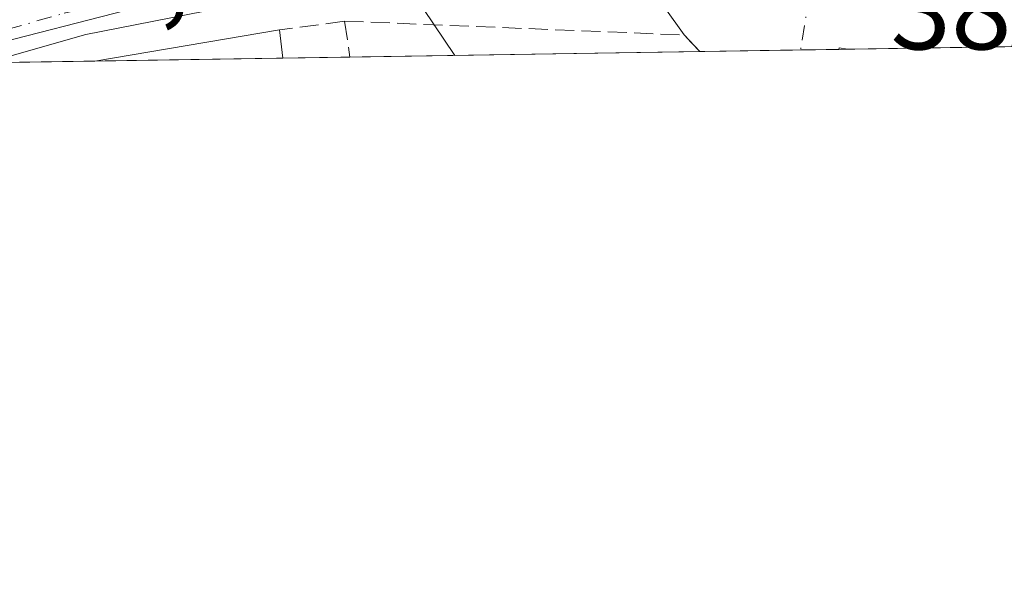
# Model space of a CAD drawing. Units: metres. Extents: x 607843 to 611322, y 4703820 to 4706188.
# Drawn here: x 610734 to 610820, y 4703821 to 4703870 of the extents above; entities that cross this region are included whole.
import ezdxf

# ---------------------------------------------------------------- set-up
doc = ezdxf.new("R2010")
doc.units = ezdxf.units.M
doc.header["$MEASUREMENT"] = 0
doc.linetypes.add('DGN Style 3', pattern=[2.307223458686699, 1.648016756204785, -0.6592067024819142])
doc.linetypes.add('DGN Style 4', pattern=[2.6384748266838614, 1.318413404963828, -0.6592067024819142, 0.001648016756204785, -0.6592067024819142])
for name, color, linetype, lineweight in [('Carretera de calzada única Cxs', 7, 'Continuous', 13), ('Carretera de calzada única eje', 7, 'DGN Style 4', 0), ('Comarca CxS', 21, 'Continuous', 0), ('Comunidad Autónoma CxS', 142, 'Continuous', 0), ('Curva de nivel normal', 30, 'Continuous', 0), ('Edificación Cxs', 1, 'Continuous', 13), ('Municipio CxS', 4, 'Continuous', 0), ('Muro lineal', 1, 'DGN Style 3', 13), ('Núcleo urbano CxS', 7, 'Continuous', 0), ('Provincia CxS', 1, 'Continuous', 0), ('Rótulo de punto de cota en terreno', 7, 'Continuous', 0), ('Vía urbana Cxs', 4, 'Continuous', 0), ('Vía urbana eje', 4, 'DGN Style 4', 0)]:
    doc.layers.add(name, color=color, linetype=linetype, lineweight=lineweight)
doc.styles.add('Style-Arial', font='txt')

msp = doc.modelspace()

# ---------------------------------------------------------------- linework, layer by layer
at = {"layer": 'Carretera de calzada única Cxs', "color": 7, "linetype": 'Continuous', "lineweight": 13}
for points in [[(610788.3113000002, 4703872.979499999, 385.8291999999929), (610778.0301999999, 4703872.690099999, 385.1778999999952), (610763.4200999998, 4703871.630100001, 385.059699999998), (610756.4801000003, 4703871.140100001, 384.8600000000006), (610749.5701000001, 4703870.2601, 385.3304000000062), (610739.3002000004, 4703868.2501, 384.7688000000053), (610730.5817999998, 4703865.7753, 384.4590999999928)], [(610749.5701000001, 4703870.2601, 385.3304000000062), (610739.3002000004, 4703868.2501, 384.7688000000053), (610730.5817999998, 4703865.7752, 384.4590999999928)]]:
    msp.add_polyline3d(points, dxfattribs=at)
at = {"layer": 'Carretera de calzada única eje', "color": 7, "linetype": 'DGN Style 4', "lineweight": 0}
msp.add_polyline3d([(610726.4600999998, 4703866.6501, 383.069399999993), (610732.3901000004, 4703868.690099999, 384.1741999999941), (610737.4101, 4703870.110099999, 384.567200000005), (610744.4600999998, 4703871.7601, 384.0013999999938), (610749.6001000004, 4703872.770099999, 383.9094999999944), (610753.0500999996, 4703873.220100001, 384.2488000000012), (610758.6901000004, 4703874.2401, 384.6389000000054), (610762.1700999998, 4703874.4901, 384.5549000000028), (610765.1700999998, 4703875.040100001, 384.5788999999932), (610767.5500999996, 4703875.4301, 384.6013999999996), (610772.0100999996, 4703875.7601, 384.8113000000012)], dxfattribs=at)
at = {"layer": 'Comarca CxS', "color": 21, "linetype": 'Continuous', "lineweight": 0, "flags": 128}
msp.add_lwpolyline([(611303.490000835, 4703874.779982942), (607878.6700008081, 4703820.949982942), (607864.247943961, 4704753.622020484), (607842.9000008084, 4706134.189982918), (610976.064740787, 4706183.461838861), (611266.5500008343, 4706188.029982916)], close=True, dxfattribs=at)
at = {"layer": 'Comunidad Autónoma CxS', "color": 142, "linetype": 'Continuous', "lineweight": 0, "flags": 128}
msp.add_lwpolyline([(611303.490000835, 4703874.779982942), (607878.6700008081, 4703820.949982942), (607864.247943961, 4704753.622020484), (607842.9000008084, 4706134.189982918), (610976.064740787, 4706183.461838861), (611266.5500008343, 4706188.029982916)], close=True, dxfattribs=at)
at = {"layer": 'Curva de nivel normal', "color": 30, "linetype": 'Continuous', "lineweight": 0, "elevation": 385, "flags": 128}
msp.add_lwpolyline([(610759.7893000003, 4703886.535900001), (610765.1600000003, 4703876.020099999), (610771.6195, 4703866.420499999)], dxfattribs=at)
at = {"layer": 'Edificación Cxs', "color": 1, "linetype": 'Continuous', "lineweight": 13, "extrusion": (0.02392061499456884, 0.00403358990969147, 0.9997057238661397), "elevation": 33969.24582248665, "flags": 128}
msp.add_lwpolyline([(4536832.309303098, -1383964.21365154), (4536832.309303098, -1383980.608032598)], dxfattribs=at)
at = {"layer": 'Edificación Cxs', "color": 1, "linetype": 'Continuous', "lineweight": 13, "extrusion": (-0.03347336000700271, 0.2862993660961005, 0.9575553285021251), "elevation": 1326640.3726984, "flags": 128}
msp.add_lwpolyline([(-1152867.157260139, -4405715.183150869), (-1152867.157260139, -4405712.589564701)], dxfattribs=at)
at = {"layer": 'Edificación Cxs', "color": 1, "linetype": 'Continuous', "lineweight": 13, "extrusion": (-0.1961269632060336, 0.281082379805135, 0.939429034076902), "elevation": 1202742.177534035, "flags": 128}
msp.add_lwpolyline([(-3192596.814023901, -3295479.371114498), (-3192596.905730843, -3295479.473815212), (-3192597.427450387, -3295478.930551771)], dxfattribs=at)
at = {"layer": 'Edificación Cxs', "color": 1, "linetype": 'Continuous', "lineweight": 13, "extrusion": (-0.1999118575026476, -0.0031341771879237, 0.9798088722619304), "elevation": -136470.9026340944, "flags": 128}
msp.add_lwpolyline([(-4693714.062895337, 670725.3160613239), (-4693714.062895337, 670724.5608212501)], dxfattribs=at)
at = {"layer": 'Edificación Cxs', "color": 1, "linetype": 'Continuous', "lineweight": 13, "extrusion": (-0.02126071598854205, -0.0003341010255903509, 0.999773909607647), "elevation": -14169.81092089264, "flags": 128}
msp.add_lwpolyline([(-4693688.958648688, 684444.2698490341), (-4693688.958648688, 684427.814297622)], dxfattribs=at)
at = {"layer": 'Edificación Cxs', "color": 1, "linetype": 'Continuous', "lineweight": 13}
for points in [[(610756.5484999996, 4703866.1834, 386.9646000000066), (610740.0987, 4703865.924799999, 386.9646000000066), (610756.2600999996, 4703868.6501, 386.9646000000066)], [(610805.9698999999, 4703866.960200001, 387.020199999999), (610805.2301000003, 4703866.9486, 387.020199999999), (610805.2500999998, 4703867.0801, 387.020199999999)]]:
    msp.add_3dface(points, dxfattribs=at)
at = {"layer": 'Municipio CxS', "color": 4, "linetype": 'Continuous', "lineweight": 0, "flags": 128}
msp.add_lwpolyline([(611266.5500008343, 4706188.029982916), (611303.490000835, 4703874.779982942), (607878.6700008081, 4703820.949982942)], dxfattribs=at)
at = {"layer": 'Muro lineal', "color": 1, "linetype": 'DGN Style 3', "lineweight": 13, "extrusion": (0.01519458397814, 0.002052601695223911, 0.9998824488128653), "elevation": 19321.52764930319, "flags": 128}
msp.add_lwpolyline([(610685.5837036364, 4703839.669756867), (610679.8830215067, 4703838.899755245)], dxfattribs=at)
at = {"layer": 'Muro lineal', "color": 1, "linetype": 'DGN Style 3', "lineweight": 13, "extrusion": (-0.003209609229363319, -0.04735572855991416, 0.9988729315489305), "elevation": -224329.7770572059, "flags": 128}
msp.add_lwpolyline([(291281.5293041518, 4729085.436335893), (291311.2531214121, 4729086.239043236), (291312.7411733352, 4729084.882236074)], dxfattribs=at)
at = {"layer": 'Muro lineal', "color": 1, "linetype": 'DGN Style 3', "lineweight": 13, "extrusion": (-0.04300272438593238, 0.2944731418816208, 0.9546917483699932), "elevation": 1359267.412881301, "flags": 128}
msp.add_lwpolyline([(-1284061.532155034, -4359242.586077449), (-1284061.532155034, -4359239.257409059)], dxfattribs=at)
at = {"layer": 'Núcleo urbano CxS', "color": 7, "linetype": 'Continuous', "lineweight": 0, "extrusion": (-0.03244149042709494, -0.000509958490408478, 0.9994735062227547), "elevation": -21828.20952553423, "flags": 128}
msp.add_lwpolyline([(-4693685.636959994, 684302.1677708132), (-4693685.636959994, 684271.5040407837)], dxfattribs=at)
at = {"layer": 'Núcleo urbano CxS', "color": 7, "linetype": 'Continuous', "lineweight": 0, "extrusion": (-0.01823864689547159, -0.0002866345067369229, 0.9998336209590483), "elevation": -12102.58602216307, "flags": 128}
msp.add_lwpolyline([(-4693688.068846218, 684535.3860106787), (-4693688.068846218, 684526.5706557375)], dxfattribs=at)
at = {"layer": 'Núcleo urbano CxS', "color": 7, "linetype": 'Continuous', "lineweight": 0, "extrusion": (-0.04671456288366754, -0.000733962633128399, 0.998908009234805), "elevation": -31600.25814803059, "flags": 128}
msp.add_lwpolyline([(-4693690.896955182, 683896.655838328), (-4693690.896955182, 683893.2975571398)], dxfattribs=at)
at = {"layer": 'Núcleo urbano CxS', "color": 7, "linetype": 'Continuous', "lineweight": 0, "extrusion": (-0.04966285618315114, -0.0007786040952288504, 0.9987657355413203), "elevation": -33611.13354882226, "flags": 128}
msp.add_lwpolyline([(-4693714.062995327, 683642.4854494992), (-4693714.062995327, 683641.744544101)], dxfattribs=at)
at = {"layer": 'Núcleo urbano CxS', "color": 7, "linetype": 'Continuous', "lineweight": 0, "extrusion": (-0.02014827040323274, -0.0003167381908961694, 0.9997969528242606), "elevation": -13410.49436780295, "flags": 128}
msp.add_lwpolyline([(-4693684.927464126, 684551.0538581919), (-4693684.927464126, 684536.6474535763)], dxfattribs=at)
at = {"layer": 'Núcleo urbano CxS', "color": 7, "linetype": 'Continuous', "lineweight": 0, "extrusion": (-0.03299931489033652, -0.0005187295792402865, 0.9994552396862963), "elevation": -22210.98870969097, "flags": 128}
msp.add_lwpolyline([(-4693685.58605987, 684237.2005512844), (-4693685.58605987, 684227.6772876492)], dxfattribs=at)
at = {"layer": 'Núcleo urbano CxS', "color": 7, "linetype": 'Continuous', "lineweight": 0, "extrusion": (-0.04469250391418573, -0.0007023193105056934, 0.99900054396455), "elevation": -30216.24387567768, "flags": 128}
msp.add_lwpolyline([(-4693688.958748675, 683923.7665045527), (-4693688.958748675, 683907.2982142504)], dxfattribs=at)
at = {"layer": 'Núcleo urbano CxS', "color": 7, "linetype": 'Continuous', "lineweight": 0, "extrusion": (-0.137867550646781, -0.002165188418646145, 0.9904483078070097), "elevation": -94007.93837241661, "flags": 128}
msp.add_lwpolyline([(-4693695.551134061, 678065.9270050072), (-4693695.55113406, 678059.9988572147)], dxfattribs=at)
at = {"layer": 'Núcleo urbano CxS', "color": 7, "linetype": 'Continuous', "lineweight": 0}
for points in [[(610771.6579, 4703875.967300001, 384.5819000000047), (610762.3803000003, 4703874.1647, 384.1349000000046), (610743.9238999998, 4703870.6589, 383.3794000000053), (610729.7922999999, 4703867.030099999, 382.9216000000015), (610729.5056999996, 4703866.9561, 382.9152000000031), (610729.0506999996, 4703866.878500001, 382.9048000000039), (610726.1917000003, 4703866.7477, 382.820000000007), (610723.2494000001, 4703865.66, 382.7142000000022), (610600.0683000004, 4703863.723900001, 382.1631999999955), (610632.3113000002, 4703871.458699999, 381.8717000000034), (610622.8246999999, 4703904.874500001, 382.2075999999943), (610611.7207000004, 4703943.975099999, 382.4514000000054), (610664.7269000001, 4703959.686699999, 384.0385999999999), (610704.5566999996, 4703968.2017, 384.1687999999995), (610733.8843, 4703967.2389, 384.6650999999983), (610736.1249000002, 4703945.362299999, 384.6735999999946), (610741.4742999999, 4703918.5987, 384.6836999999941), (610753.3608999997, 4703899.4005, 384.8264999999956)], [(610846.4616, 4703867.5966, 386.1682000000001), (610726.7381999996, 4703865.7148, 382.8390999999974), (610726.1917000003, 4703866.7477, 382.820000000007), (610729.0506999996, 4703866.878500001, 382.9048000000039), (610729.5056999996, 4703866.9561, 382.9152000000031), (610729.7922999999, 4703867.030099999, 382.9216000000015), (610743.9238999998, 4703870.6589, 383.3794000000053), (610762.3803000003, 4703874.1647, 384.1349000000046), (610771.6579, 4703875.967300001, 384.5819000000047), (610788.4391000001, 4703879.218900001, 385.7357000000048), (610814.6907000003, 4703877.015100001, 387.0342999999993), (610839.7008999997, 4703870.616900001, 386.3478999999934)]]:
    msp.add_polyline3d(points, close=True, dxfattribs=at)
msp.add_polyline3d([(610771.6579, 4703875.967300001, 384.5819000000047), (610762.3803000003, 4703874.1647, 384.1349000000046), (610743.9238999998, 4703870.6589, 383.3794000000053), (610729.7922999999, 4703867.030099999, 382.9216000000015), (610729.5056999996, 4703866.9561, 382.9152000000031), (610729.0506999996, 4703866.878500001, 382.9048000000039), (610726.1917000003, 4703866.7477, 382.820000000007)], dxfattribs=at)
at = {"layer": 'Provincia CxS', "color": 1, "linetype": 'Continuous', "lineweight": 0, "flags": 128}
msp.add_lwpolyline([(611303.490000835, 4703874.779982942), (607878.6700008081, 4703820.949982942), (607864.247943961, 4704753.622020484), (607842.9000008084, 4706134.189982918), (610976.064740787, 4706183.461838861), (611266.5500008343, 4706188.029982916)], close=True, dxfattribs=at)
at = {"layer": 'Vía urbana Cxs', "color": 4, "linetype": 'Continuous', "lineweight": 0, "extrusion": (-0.03327692261920959, 0.04725227900196894, 0.998328537381415), "elevation": 202328.7473462241, "flags": 128}
msp.add_lwpolyline([(-3207806.567157931, -3488335.255831006), (-3207806.567157931, -3488341.099011225)], dxfattribs=at)
at = {"layer": 'Vía urbana Cxs', "color": 4, "linetype": 'Continuous', "lineweight": 0, "extrusion": (0.02213320509638246, -0.02308335991358337, 0.9994885090521359), "elevation": -94676.33619518996, "flags": 128}
msp.add_lwpolyline([(3696398.097197331, 2971044.981793254), (3696398.097197331, 2971046.995551978)], dxfattribs=at)
at = {"layer": 'Vía urbana Cxs', "color": 4, "linetype": 'Continuous', "lineweight": 0, "extrusion": (-0.06288264427892086, -0.000988177984530045, 0.9980204389453964), "elevation": -42671.20230014844, "flags": 128}
msp.add_lwpolyline([(-4693688.848397566, 683309.3083652958), (-4693688.848397566, 683297.1157269968)], dxfattribs=at)
at = {"layer": 'Vía urbana Cxs', "color": 4, "linetype": 'Continuous', "lineweight": 0, "extrusion": (-0.1961209779123309, 0.2812198291474235, 0.9393891471147646), "elevation": 1203392.361369976, "flags": 128}
msp.add_lwpolyline([(-3191742.332063602, -3296069.806815742), (-3191741.810301712, -3296070.349905983), (-3191741.718536264, -3296070.24723801)], dxfattribs=at)
at = {"layer": 'Vía urbana Cxs', "color": 4, "linetype": 'Continuous', "lineweight": 0, "extrusion": (-0.000249908721608535, -3.928656643339545e-06, 0.9999999687650978), "elevation": 215.8946706157191, "flags": 128}
msp.add_lwpolyline([(610820.4493464474, 4703867.187384477), (610806.0476459971, 4703866.960984478)], dxfattribs=at)
at = {"layer": 'Vía urbana Cxs', "color": 4, "linetype": 'Continuous', "lineweight": 0}
msp.add_polyline3d([(610838.9204000002, 4703867.4781, 386.2452999999951), (610821.2187000001, 4703867.1998, 387.0446999999986), (610820.4201999997, 4703867.390100001, 386.9630000000034), (610820.3717, 4703867.186600001, 387.0239000000001), (610805.9698999999, 4703866.960200001, 387.0203000000038), (610805.2501999997, 4703867.0801, 386.8340999999928), (610805.2301000003, 4703866.9486, 386.8693000000058), (610793.0630999999, 4703866.757300001, 386.1024999999936), (610791.6700999998, 4703868.210100001, 386.1668999999966), (610788.3113000002, 4703872.979499999, 385.8291999999929), (610791.5301000001, 4703873.0701, 385.9309000000067), (610802.4216, 4703873.136700001, 386.341499999995), (610802.5107000005, 4703877.247099999, 386.6328000000067), (610804.9101, 4703877.3101, 386.7456999999995), (610806.2100999998, 4703877.340100001, 386.8071000000054), (610806.7100999998, 4703876.9301, 386.7942000000039), (610809.0701000001, 4703875.6601, 386.7336000000068), (610811.6201, 4703874.850099999, 386.6958000000013), (610814.2801000001, 4703874.590100001, 386.6894000000029), (610816.9401000004, 4703874.840100001, 386.7130000000034), (610819.5100999996, 4703875.630100001, 386.7458999999944), (610822.4567, 4703878.241400001, 386.8117999999959)], close=True, dxfattribs=at)
at = {"layer": 'Vía urbana eje', "color": 4, "linetype": 'DGN Style 4', "lineweight": 0, "extrusion": (0.3349095264854114, -0.05536575985802789, 0.9406222630283959), "elevation": -55506.48301064532, "flags": 128}
msp.add_lwpolyline([(4740511.757899351, 154946.1710053595), (4740504.423890598, 154945.0550992768), (4740501.441690435, 154945.0418427368)], dxfattribs=at)

# ---------------------------------------------------------------- texts
at = {"layer": 'Rótulo de punto de cota en terreno', "color": 7, "linetype": 'Continuous', "lineweight": 0, "style": 'Style-Arial'}
for s, p in [('382,7', (610729.8578000005, 4703870.427800001)), ('386,51', (610809.7478, 4703866.947100001))]:
    msp.add_text(s, height=7.000000000000002, dxfattribs=at).set_placement(p)

doc.saveas('drawing.dxf')
